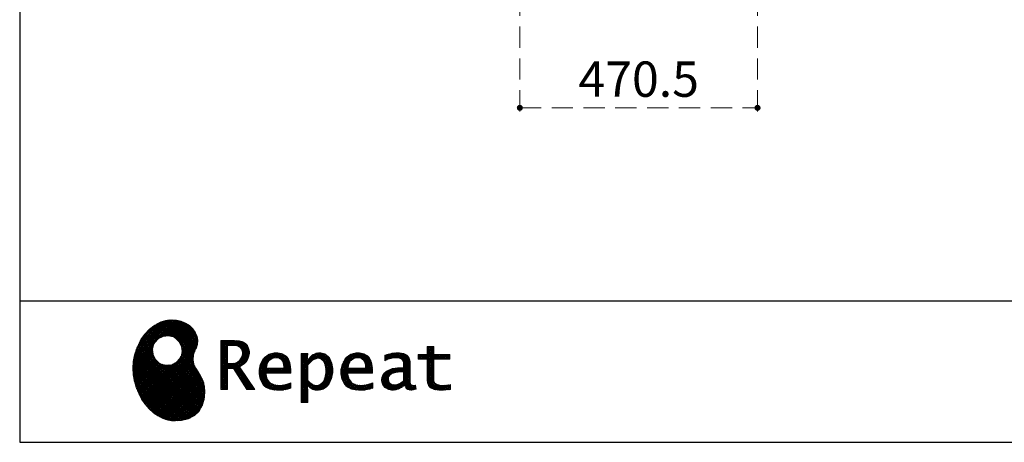
# Model space of a CAD drawing. Units: millimetres. Extents: x 210 to 8110, y 68 to 5608.
# Drawn here: x 210 to 2159, y 68 to 905 of the extents above; entities that cross this region are included whole.
import ezdxf

# ---------------------------------------------------------------- set-up
doc = ezdxf.new("R2010")
doc.units = ezdxf.units.MM
doc.header["$LTSCALE"] = 5
doc.linetypes.add('HIDDEN', pattern=[12.6, 8.4, -4.2])
doc.layers.add('1', color=7, linetype='Continuous', lineweight=9)
for name, color, linetype, lineweight, true_color in [('19', 52, 'Continuous', 9, 0xc0c000), ('2', 136, 'Continuous', 9, 0x008080), ('4', 56, 'Continuous', 9, 0x808000)]:
    doc.layers.add(name, color=color, linetype=linetype, lineweight=lineweight, true_color=true_color)
doc.styles.get("Standard").update_dxf_attribs({"font": 'txt', "bigfont": 'bigfont'})
doc.styles.add('ＭＳ ゴシック', font='txt')
doc.dimstyles.get("Standard").update_dxf_attribs({"dimtxt": 0.18, "dimasz": 0.18, "dimexe": 0.18, "dimexo": 0.0625, "dimgap": 0.09, "dimtad": 0, "dimtih": 1, "dimtoh": 1, "dimdec": 4, "dimzin": 0, "dimdsep": 46, "dimtxsty": 'Standard', "dimcen": 0.09, "dimadec": 0, "dimazin": 0, "dimtfac": 1, "dimtdec": 4, "dimtofl": 0, "dimtmove": 0, "dimatfit": 3, "dimfxl": 1, "dimtolj": 1, "dimtzin": 0, "dimarcsym": 0})
pattern_1 = [(45, (631852.3431, 1550.8367), (-1.694074703, 1.694074703), []), (135, (631852.3431, 1550.8367), (-1.694074703, -1.694074703), [])]

# ---------------------------------------------------------------- blocks, each defined once
blk = doc.blocks.new('G2')
at = {"layer": '19', "linetype": 'Continuous', "lineweight": 9}
h = blk.add_hatch(dxfattribs=at)
h.set_pattern_fill('', scale=0.05, style=0, pattern_type=2)
h.set_pattern_definition(pattern_1)
h.paths.add_polyline_path([(552.5, 292.5), (546, 298.6), (538.2, 303.6), (529.3, 307.3), (519.7, 309.5), (509.4, 310.1), (498.8, 308.7), (488, 305.4), (477.4, 299.7), (467, 291.6), (457.2, 280.9), (450.1, 270.9), (448.1, 267.3), (446.3, 264.2), (441.7, 254.3), (437.3, 241), (434.8, 227.6), (434, 214.2), (434.8, 201), (437, 188.2), (440.7, 175.8), (445.5, 164), (451.4, 153), (458.4, 143), (466.1, 134), (474.6, 126.2), (483.7, 119.8), (493.2, 114.9), (503.1, 111.6), (510.7, 110.3), (513.3, 110.2), (517.4, 110), (530, 110.8), (544.2, 114.3), (555.9, 120.5), (565, 129), (571.5, 139.7), (575.3, 152.4), (576.4, 166.8), (575.5, 178.8), (574.8, 182.8), (574.4, 185), (572.1, 191.6), (567.9, 199.4), (563.1, 206.8), (558.5, 214.1), (554.9, 221.8), (553.2, 230.5), (554.2, 240.5), (557.2, 249.7), (558.7, 252.5), (559.7, 254.6), (561.7, 261.2), (562.4, 269.7), (561, 277.9), (557.6, 285.6)], flags=0)
h.paths.add_polyline_path([(530.3, 257.6), (525.1, 267.5), (518.7, 273.6), (516.2, 275), (513.7, 276.4), (505.1, 278.4), (493.9, 277.4), (484, 272.2), (477.9, 265.8), (476.5, 263.3), (475.1, 260.8), (473.1, 252.2), (474.1, 241.1), (479.3, 231.1), (485.7, 225), (488.2, 223.6), (490.7, 222.3), (499.3, 220.2), (510.5, 221.2), (520.4, 226.4), (526.5, 232.8), (527.9, 235.3), (529.3, 237.8), (531.3, 246.4)], flags=0)
h = blk.add_hatch(dxfattribs=at)
h.set_pattern_fill('', scale=0.05, style=0, pattern_type=2)
h.set_pattern_definition(pattern_1)
h.paths.add_polyline_path([(663.7, 252.1), (661.7, 257.2), (661.1, 258.2), (660.6, 259.2), (657, 263.3), (652.7, 266.2), (651.6, 266.6), (650.6, 267.1), (643.7, 268.6), (634.9, 269.2), (632, 269.2), (608.4, 269.2), (608.4, 172.1), (621.4, 172.1), (621.4, 213.5), (633.1, 213.5), (659.7, 172.1), (675.3, 172.1), (645, 217.3), (646.4, 218), (650.4, 220.4), (654.7, 223.7), (658.1, 227.2), (660.1, 229.9), (660.6, 230.9), (661.3, 232.1), (663.6, 238.4), (664.6, 243.7), (664.6, 245.5), (664.6, 247.2)], flags=0)
h.paths.add_polyline_path([(650.8, 242.5), (650.8, 244.5), (650.8, 245.5), (650.3, 248.7), (649.2, 251.8), (648.9, 252.3), (648.6, 252.9), (646.5, 255.3), (643.7, 257.2), (643, 257.5), (642.3, 257.9), (637.5, 259), (631.4, 259.4), (629.3, 259.4), (621.4, 259.4), (621.4, 223.3), (628.2, 223.3), (629.5, 223.3), (633.5, 223.7), (638, 224.8), (641.9, 226.8), (644.4, 228.8), (645.1, 229.6), (646, 230.7), (649.4, 236.5)], flags=0)
h = blk.add_hatch(dxfattribs=at)
h.set_pattern_fill('', scale=0.05, style=0, pattern_type=2)
h.set_pattern_definition(pattern_1)
h.paths.add_polyline_path([(1061.1, 231.9), (1061.1, 241.6), (1029.5, 241.6), (1029.5, 257), (1016.5, 257), (1016.5, 241.6), (998.8, 241.6), (998.8, 231.9), (1016.5, 231.9), (1016.5, 197.6), (1016.5, 195.8), (1016.8, 190.4), (1017.5, 185.5), (1017.7, 184.6), (1017.8, 183.8), (1019.4, 179.9), (1021.7, 176.8), (1022.3, 176.2), (1023.2, 175.3), (1030.6, 171.9), (1040.4, 170.5), (1043.7, 170.5), (1048, 170.5), (1060.9, 171.8), (1062.5, 172.1), (1062.5, 181.9), (1061.2, 181.6), (1050.5, 180.3), (1046.5, 180.3), (1044.7, 180.3), (1039.5, 181), (1038.8, 181.1), (1038.2, 181.3), (1035.4, 182.3), (1032.9, 183.7), (1032.5, 184), (1032.2, 184.2), (1030.3, 186.9), (1030.2, 187.2), (1030.1, 187.5), (1029.7, 190.2), (1029.5, 194.2), (1029.5, 195.6), (1029.5, 231.9)], flags=0)
h = blk.add_hatch(dxfattribs=at)
h.set_pattern_fill('', scale=0.05, style=0, pattern_type=2)
h.set_pattern_definition(pattern_1)
h.paths.add_polyline_path([(738.6, 237), (737.3, 238.3), (729.5, 242.9), (720.7, 244.8), (717.7, 244.8), (714.3, 244.8), (703.9, 242.1), (694.7, 235.6), (693.1, 233.7), (691.6, 231.9), (686.2, 221.5), (683.8, 210.6), (683.8, 206.9), (683.8, 203.3), (686.1, 192.5), (691.4, 182.5), (692.9, 180.8), (694, 179.5), (698.1, 176.3), (704.8, 173.1), (712.8, 171.2), (719.8, 170.5), (722.2, 170.5), (724.6, 170.5), (731.2, 171.1), (732, 171.2), (732.8, 171.3), (741, 173.1), (741.8, 173.3), (742.1, 173.4), (744, 174), (746.4, 174.8), (747, 175), (747, 185.2), (744.9, 184.4), (734.9, 181.6), (726.7, 180.3), (723.9, 180.3), (721.5, 180.3), (714.2, 181.6), (707.2, 184.6), (705.9, 185.5), (704.7, 186.4), (700.1, 192.8), (697.8, 202), (697.6, 204.3), (746.6, 204.3), (746.6, 208.4), (746.6, 210.8), (746.1, 218), (744.6, 225.9), (742.1, 232.3), (739.7, 236)], flags=0)
h.paths.add_polyline_path([(731.6, 224.7), (730.2, 228), (728.8, 230.1), (728.2, 230.6), (727.4, 231.4), (723, 234), (718.1, 235.1), (716.5, 235.1), (714.8, 235.1), (709.7, 233.7), (704.8, 230.5), (704, 229.6), (703.2, 228.7), (700, 223), (698.2, 215.8), (698, 214.1), (732.8, 214.1), (732.8, 215.9), (732.8, 217.1), (732.5, 220.7)], flags=0)
h = blk.add_hatch(dxfattribs=at)
h.set_pattern_fill('', scale=0.05, style=0, pattern_type=2)
h.set_pattern_definition(pattern_1)
h.paths.add_polyline_path([(829.5, 213.6), (827.7, 224.3), (823.7, 233.8), (822.5, 235.3), (821.4, 236.9), (814.3, 242.5), (806.1, 244.8), (803.4, 244.8), (801.7, 244.8), (796.7, 243.9), (791.6, 241.7), (790.6, 241.1), (789.6, 240.5), (785.1, 236.4), (780.9, 231.1), (780.1, 229.8), (779.3, 229.8), (780.1, 243.2), (767.1, 243.2), (767.1, 146.1), (780.1, 146.1), (780.1, 170.5), (779.3, 180.3), (780.1, 180.3), (780.9, 179.3), (784.9, 175.4), (788.9, 172.8), (789.7, 172.5), (790.5, 172.1), (794.6, 171), (798.3, 170.5), (799.6, 170.5), (801.1, 170.5), (805.8, 171.2), (810.7, 172.9), (811.6, 173.4), (812.6, 173.9), (816.9, 176.9), (820.8, 180.9), (821.5, 181.8), (822.8, 183.6), (827.5, 194.2), (829.5, 206.1), (829.5, 210.1)], flags=0)
h.paths.add_polyline_path([(815.7, 211.7), (814.6, 220.5), (812.1, 227.2), (811.4, 228.2), (810.7, 229.1), (806.6, 232.4), (802.2, 233.9), (800.7, 233.9), (799.5, 233.9), (796, 233.1), (791.6, 231.2), (790.7, 230.6), (789.8, 230.1), (785.3, 226.4), (781, 221.5), (780.1, 220.2), (780.1, 190), (780.9, 189.2), (784.6, 185.8), (788.3, 183.1), (789.1, 182.7), (789.8, 182.3), (793.4, 180.9), (796.7, 180.3), (797.8, 180.3), (799.5, 180.3), (804.5, 181.9), (809.4, 185.7), (810.3, 186.8), (811.2, 187.9), (814.3, 195.5), (815.7, 205.4), (815.7, 208.8)], flags=0)
h = blk.add_hatch(dxfattribs=at)
h.set_pattern_fill('', scale=0.05, style=0, pattern_type=2)
h.set_pattern_definition(pattern_1)
h.paths.add_polyline_path([(900.4, 237), (899.1, 238.3), (891.2, 242.9), (882.4, 244.8), (879.5, 244.8), (876.1, 244.8), (865.7, 242.1), (856.5, 235.6), (854.9, 233.7), (853.4, 231.9), (848, 221.5), (845.6, 210.6), (845.6, 206.9), (845.6, 203.3), (847.9, 192.5), (853.2, 182.5), (854.7, 180.8), (855.8, 179.5), (859.9, 176.3), (866.5, 173.1), (874.6, 171.2), (881.6, 170.5), (884, 170.5), (886.4, 170.5), (892.9, 171.1), (893.8, 171.2), (894.6, 171.3), (902.8, 173.1), (903.6, 173.3), (903.9, 173.4), (905.8, 174), (908.2, 174.8), (908.8, 175), (908.8, 185.2), (906.7, 184.4), (896.7, 181.6), (888.5, 180.3), (885.7, 180.3), (883.3, 180.3), (876, 181.6), (869, 184.6), (867.7, 185.5), (866.5, 186.4), (861.9, 192.8), (859.5, 202), (859.4, 204.3), (908.4, 204.3), (908.4, 208.4), (908.4, 210.8), (907.9, 218), (906.4, 225.9), (903.9, 232.3), (901.5, 236)], flags=0)
h.paths.add_polyline_path([(893.4, 224.7), (892, 228), (890.5, 230.1), (890, 230.6), (889.2, 231.4), (884.7, 234), (879.9, 235.1), (878.3, 235.1), (876.6, 235.1), (871.4, 233.7), (866.6, 230.5), (865.8, 229.6), (864.9, 228.7), (861.8, 223), (860, 215.8), (859.8, 214.1), (894.6, 214.1), (894.6, 215.9), (894.6, 217.1), (894.3, 220.7)], flags=0)
h = blk.add_hatch(dxfattribs=at)
h.set_pattern_fill('', scale=0.05, style=0, pattern_type=2)
h.set_pattern_definition(pattern_1)
h.paths.add_polyline_path([(977.9, 238.8), (976.9, 239.8), (970.1, 243.3), (961.2, 244.8), (958.2, 244.8), (955.3, 244.8), (947.4, 244), (946.5, 243.9), (945.6, 243.7), (940.2, 242.4), (933.9, 240.4), (932.5, 239.9), (932.5, 228.8), (933.7, 229.4), (939.4, 232), (944.5, 233.7), (945.4, 233.9), (946.3, 234.1), (953.2, 235.1), (955.6, 235.1), (957.1, 235.1), (961.1, 234.5), (961.5, 234.4), (962, 234.3), (966.1, 232.2), (966.5, 231.9), (966.8, 231.6), (969, 228.2), (969.1, 227.8), (969.2, 227.4), (969.7, 224.9), (969.9, 222.1), (969.9, 221.1), (969.9, 215.1), (961.9, 215.1), (958.3, 215.1), (947.2, 213.4), (937.5, 209.3), (935.9, 208.2), (934.8, 207.4), (931.7, 204.5), (928.7, 200.3), (926.9, 195.7), (926.3, 191.8), (926.3, 190.5), (926.3, 189.5), (926.7, 186.4), (927.9, 182.7), (930, 179.3), (932, 177), (932.8, 176.4), (933.9, 175.5), (940, 172.3), (946.5, 170.9), (948.7, 170.9), (950.1, 170.9), (954.2, 171.5), (958.9, 172.7), (959.8, 173.1), (960.8, 173.4), (965.7, 176.1), (970.9, 179.8), (972, 180.8), (972.3, 179.7), (974.4, 175.6), (977, 172.9), (977.5, 172.6), (978.1, 172.4), (981.1, 171.3), (983.9, 170.9), (984.8, 170.9), (985.9, 170.9), (989, 171.4), (993.6, 172.7), (994.7, 173), (993.5, 180.8), (993, 180.7), (991, 180.3), (989.8, 180.1), (989.4, 180.1), (988.6, 180.1), (986.6, 180.6), (986.4, 180.7), (986.2, 180.8), (984.4, 182.3), (984.3, 182.5), (984.1, 182.7), (983.1, 185.4), (983, 185.7), (983, 186), (982.9, 189.9), (982.9, 191.2), (982.9, 221), (982.9, 222.4), (982.6, 226.6), (982.1, 230.5), (981.9, 231.2), (981.8, 231.9), (980.4, 235.2), (978.4, 238.2)], flags=0)
h.paths.add_polyline_path([(969.9, 189.2), (969.9, 207.1), (966, 207.1), (963.1, 207.1), (954.2, 206.1), (947.1, 203.8), (946, 203.2), (945.3, 202.7), (943.3, 201.1), (941.3, 198.6), (940.1, 195.8), (939.7, 193.5), (939.7, 192.7), (939.7, 191.6), (940.5, 188.4), (942.3, 185.3), (942.8, 184.7), (943.3, 184.1), (946.7, 182.2), (950.7, 181.3), (952, 181.3), (953.1, 181.3), (956.3, 181.8), (960, 182.9), (960.7, 183.3), (961.5, 183.6), (965.2, 185.7), (969.1, 188.5)], flags=0)
at = {"layer": '19', "color": 52, "linetype": 'Continuous', "lineweight": 9, "true_color": 0xc0c000}
for p, q in [((477.4, 299.7), (467, 291.6)), ((488, 305.4), (477.4, 299.7)), ((498.8, 308.7), (488, 305.4)), ((509.4, 310.1), (498.8, 308.7)), ((519.7, 309.5), (509.4, 310.1)), ((529.3, 307.3), (519.7, 309.5)), ((538.2, 303.6), (529.3, 307.3)), ((546, 298.6), (538.2, 303.6)), ((552.5, 292.5), (546, 298.6)), ((557.6, 285.6), (552.5, 292.5)), ((457.2, 280.9), (450.1, 270.9)), ((467, 291.6), (457.2, 280.9)), ((484, 272.2), (493.9, 277.4)), ((493.9, 277.4), (505.1, 278.4)), ((505.1, 278.4), (513.7, 276.4)), ((513.7, 276.4), (516.2, 275)), ((516.2, 275), (518.7, 273.6)), ((518.7, 273.6), (525.1, 267.5)), ((561, 277.9), (557.6, 285.6)), ((562.4, 269.7), (561, 277.9)), ((441.7, 254.3), (437.3, 241)), ((446.3, 264.2), (441.7, 254.3)), ((448.1, 267.3), (446.3, 264.2)), ((450.1, 270.9), (448.1, 267.3)), ((473.1, 252.2), (475.1, 260.8)), ((475.1, 260.8), (476.5, 263.3)), ((476.5, 263.3), (477.9, 265.8)), ((477.9, 265.8), (484, 272.2)), ((525.1, 267.5), (530.3, 257.6)), ((530.3, 257.6), (531.3, 246.4)), ((558.7, 252.5), (559.7, 254.6)), ((559.7, 254.6), (561.7, 261.2)), ((561.7, 261.2), (562.4, 269.7)), ((632, 269.2), (608.4, 269.2)), ((608.4, 269.2), (608.4, 172.1)), ((621.4, 259.4), (629.3, 259.4)), ((621.4, 223.3), (621.4, 259.4)), ((629.3, 259.4), (631.4, 259.4)), ((631.4, 259.4), (637.5, 259)), ((634.9, 269.2), (632, 269.2)), ((643.7, 268.6), (634.9, 269.2)), ((637.5, 259), (642.3, 257.9)), ((642.3, 257.9), (643, 257.5)), ((643, 257.5), (643.7, 257.2)), ((650.6, 267.1), (643.7, 268.6)), ((643.7, 257.2), (646.5, 255.3)), ((646.5, 255.3), (648.6, 252.9)), ((651.6, 266.6), (650.6, 267.1)), ((652.7, 266.2), (651.6, 266.6)), ((657, 263.3), (652.7, 266.2)), ((660.6, 259.2), (657, 263.3)), ((661.1, 258.2), (660.6, 259.2)), ((661.7, 257.2), (661.1, 258.2)), ((663.7, 252.1), (661.7, 257.2)), ((1016.5, 241.6), (1016.5, 257)), ((1016.5, 257), (1029.5, 257)), ((1029.5, 257), (1029.5, 241.6)), ((437.3, 241), (434.8, 227.6)), ((474.1, 241.1), (473.1, 252.2)), ((479.3, 231.1), (474.1, 241.1)), ((527.9, 235.3), (526.5, 232.8)), ((529.3, 237.8), (527.9, 235.3)), ((531.3, 246.4), (529.3, 237.8)), ((553.2, 230.5), (554.2, 240.5)), ((554.2, 240.5), (557.2, 249.7)), ((557.2, 249.7), (558.7, 252.5)), ((649.4, 236.5), (646, 230.7)), ((648.6, 252.9), (648.9, 252.3)), ((648.9, 252.3), (649.2, 251.8)), ((649.2, 251.8), (650.3, 248.7)), ((650.8, 242.5), (649.4, 236.5)), ((650.3, 248.7), (650.8, 245.5)), ((650.8, 245.5), (650.8, 244.5)), ((650.8, 244.5), (650.8, 242.5)), ((661.3, 232.1), (663.6, 238.4)), ((663.6, 238.4), (664.6, 243.7)), ((664.6, 247.2), (663.7, 252.1)), ((664.6, 245.5), (664.6, 247.2)), ((664.6, 243.7), (664.6, 245.5)), ((694.7, 235.6), (693.1, 233.7)), ((703.9, 242.1), (694.7, 235.6)), ((714.3, 244.8), (703.9, 242.1)), ((709.7, 233.7), (714.8, 235.1)), ((717.7, 244.8), (714.3, 244.8)), ((714.8, 235.1), (716.5, 235.1)), ((716.5, 235.1), (718.1, 235.1)), ((720.7, 244.8), (717.7, 244.8)), ((718.1, 235.1), (723, 234)), ((729.5, 242.9), (720.7, 244.8)), ((723, 234), (727.4, 231.4)), ((737.3, 238.3), (729.5, 242.9)), ((738.6, 237), (737.3, 238.3)), ((739.7, 236), (738.6, 237)), ((742.1, 232.3), (739.7, 236)), ((780.1, 243.2), (767.1, 243.2)), ((767.1, 243.2), (767.1, 146.1)), ((779.3, 229.8), (780.1, 243.2)), ((785.1, 236.4), (780.9, 231.1)), ((789.6, 240.5), (785.1, 236.4)), ((790.6, 241.1), (789.6, 240.5)), ((791.6, 241.7), (790.6, 241.1)), ((796.7, 243.9), (791.6, 241.7)), ((801.7, 244.8), (796.7, 243.9)), ((803.4, 244.8), (801.7, 244.8)), ((806.1, 244.8), (803.4, 244.8)), ((814.3, 242.5), (806.1, 244.8)), ((821.4, 236.9), (814.3, 242.5)), ((822.5, 235.3), (821.4, 236.9)), ((823.7, 233.8), (822.5, 235.3)), ((856.5, 235.6), (854.9, 233.7)), ((865.7, 242.1), (856.5, 235.6)), ((876.1, 244.8), (865.7, 242.1)), ((871.4, 233.7), (876.6, 235.1)), ((879.5, 244.8), (876.1, 244.8)), ((876.6, 235.1), (878.3, 235.1)), ((878.3, 235.1), (879.9, 235.1)), ((882.4, 244.8), (879.5, 244.8)), ((879.9, 235.1), (884.7, 234)), ((891.2, 242.9), (882.4, 244.8)), ((884.7, 234), (889.2, 231.4)), ((899.1, 238.3), (891.2, 242.9)), ((900.4, 237), (899.1, 238.3)), ((901.5, 236), (900.4, 237)), ((903.9, 232.3), (901.5, 236)), ((933.9, 240.4), (932.5, 239.9)), ((932.5, 239.9), (932.5, 228.8)), ((940.2, 242.4), (933.9, 240.4)), ((945.6, 243.7), (940.2, 242.4)), ((944.5, 233.7), (945.4, 233.9)), ((945.4, 233.9), (946.3, 234.1)), ((946.5, 243.9), (945.6, 243.7)), ((946.3, 234.1), (953.2, 235.1)), ((947.4, 244), (946.5, 243.9)), ((955.3, 244.8), (947.4, 244)), ((953.2, 235.1), (955.6, 235.1)), ((958.2, 244.8), (955.3, 244.8)), ((955.6, 235.1), (957.1, 235.1)), ((957.1, 235.1), (961.1, 234.5)), ((961.2, 244.8), (958.2, 244.8)), ((961.1, 234.5), (961.5, 234.4)), ((970.1, 243.3), (961.2, 244.8)), ((961.5, 234.4), (962, 234.3)), ((962, 234.3), (966.1, 232.2)), ((976.9, 239.8), (970.1, 243.3)), ((977.9, 238.8), (976.9, 239.8)), ((978.4, 238.2), (977.9, 238.8)), ((980.4, 235.2), (978.4, 238.2)), ((981.8, 231.9), (980.4, 235.2)), ((998.8, 231.9), (998.8, 241.6)), ((998.8, 241.6), (1016.5, 241.6)), ((1029.5, 241.6), (1061.1, 241.6)), ((1061.1, 241.6), (1061.1, 231.9)), ((434.8, 227.6), (434, 214.2)), ((485.7, 225), (479.3, 231.1)), ((488.2, 223.6), (485.7, 225)), ((490.7, 222.3), (488.2, 223.6)), ((499.3, 220.2), (490.7, 222.3)), ((510.5, 221.2), (499.3, 220.2)), ((520.4, 226.4), (510.5, 221.2)), ((526.5, 232.8), (520.4, 226.4)), ((554.9, 221.8), (553.2, 230.5)), ((558.5, 214.1), (554.9, 221.8)), ((628.2, 223.3), (621.4, 223.3)), ((629.5, 223.3), (628.2, 223.3)), ((633.5, 223.7), (629.5, 223.3)), ((638, 224.8), (633.5, 223.7)), ((641.9, 226.8), (638, 224.8)), ((644.4, 228.8), (641.9, 226.8)), ((645.1, 229.6), (644.4, 228.8)), ((645, 217.3), (646.4, 218)), ((675.3, 172.1), (645, 217.3)), ((646, 230.7), (645.1, 229.6)), ((646.4, 218), (650.4, 220.4)), ((650.4, 220.4), (654.7, 223.7)), ((654.7, 223.7), (658.1, 227.2)), ((658.1, 227.2), (660.1, 229.9)), ((660.1, 229.9), (660.6, 230.9)), ((660.6, 230.9), (661.3, 232.1)), ((686.2, 221.5), (683.8, 210.6)), ((691.6, 231.9), (686.2, 221.5)), ((693.1, 233.7), (691.6, 231.9)), ((698, 214.1), (698.2, 215.8)), ((698.2, 215.8), (700, 223)), ((700, 223), (703.2, 228.7)), ((703.2, 228.7), (704, 229.6)), ((704, 229.6), (704.8, 230.5)), ((704.8, 230.5), (709.7, 233.7)), ((727.4, 231.4), (728.2, 230.6)), ((728.2, 230.6), (728.8, 230.1)), ((728.8, 230.1), (730.2, 228)), ((730.2, 228), (731.6, 224.7)), ((731.6, 224.7), (732.5, 220.7)), ((732.5, 220.7), (732.8, 217.1)), ((732.8, 217.1), (732.8, 215.9)), ((732.8, 215.9), (732.8, 214.1)), ((744.6, 225.9), (742.1, 232.3)), ((746.1, 218), (744.6, 225.9)), ((746.6, 210.8), (746.1, 218)), ((780.1, 229.8), (779.3, 229.8)), ((780.9, 231.1), (780.1, 229.8)), ((780.1, 220.2), (781, 221.5)), ((780.1, 190), (780.1, 220.2)), ((781, 221.5), (785.3, 226.4)), ((785.3, 226.4), (789.8, 230.1)), ((789.8, 230.1), (790.7, 230.6)), ((790.7, 230.6), (791.6, 231.2)), ((791.6, 231.2), (796, 233.1)), ((796, 233.1), (799.5, 233.9)), ((799.5, 233.9), (800.7, 233.9)), ((800.7, 233.9), (802.2, 233.9)), ((802.2, 233.9), (806.6, 232.4)), ((806.6, 232.4), (810.7, 229.1)), ((810.7, 229.1), (811.4, 228.2)), ((811.4, 228.2), (812.1, 227.2)), ((812.1, 227.2), (814.6, 220.5)), ((814.6, 220.5), (815.7, 211.7)), ((827.7, 224.3), (823.7, 233.8)), ((829.5, 213.6), (827.7, 224.3)), ((848, 221.5), (845.6, 210.6)), ((853.4, 231.9), (848, 221.5)), ((854.9, 233.7), (853.4, 231.9)), ((859.8, 214.1), (860, 215.8)), ((860, 215.8), (861.8, 223)), ((861.8, 223), (864.9, 228.7)), ((864.9, 228.7), (865.8, 229.6)), ((865.8, 229.6), (866.6, 230.5)), ((866.6, 230.5), (871.4, 233.7)), ((889.2, 231.4), (890, 230.6)), ((890, 230.6), (890.5, 230.1)), ((890.5, 230.1), (892, 228)), ((892, 228), (893.4, 224.7)), ((893.4, 224.7), (894.3, 220.7)), ((894.3, 220.7), (894.6, 217.1)), ((894.6, 217.1), (894.6, 215.9)), ((894.6, 215.9), (894.6, 214.1)), ((906.4, 225.9), (903.9, 232.3)), ((907.9, 218), (906.4, 225.9)), ((908.4, 210.8), (907.9, 218)), ((932.5, 228.8), (933.7, 229.4)), ((933.7, 229.4), (939.4, 232)), ((939.4, 232), (944.5, 233.7)), ((958.3, 215.1), (947.2, 213.4)), ((961.9, 215.1), (958.3, 215.1)), ((969.9, 215.1), (961.9, 215.1)), ((966.1, 232.2), (966.5, 231.9)), ((966.5, 231.9), (966.8, 231.6)), ((966.8, 231.6), (969, 228.2)), ((969, 228.2), (969.1, 227.8)), ((969.1, 227.8), (969.2, 227.4)), ((969.2, 227.4), (969.7, 224.9)), ((969.7, 224.9), (969.9, 222.1)), ((969.9, 222.1), (969.9, 221.1)), ((969.9, 221.1), (969.9, 215.1)), ((981.9, 231.2), (981.8, 231.9)), ((982.1, 230.5), (981.9, 231.2)), ((982.6, 226.6), (982.1, 230.5)), ((982.9, 222.4), (982.6, 226.6)), ((982.9, 221), (982.9, 222.4)), ((982.9, 191.2), (982.9, 221)), ((1016.5, 231.9), (998.8, 231.9)), ((1016.5, 197.6), (1016.5, 231.9)), ((1061.1, 231.9), (1029.5, 231.9)), ((1029.5, 231.9), (1029.5, 195.6)), ((434, 214.2), (434.8, 201)), ((434.8, 201), (437, 188.2)), ((563.1, 206.8), (558.5, 214.1)), ((567.9, 199.4), (563.1, 206.8)), ((572.1, 191.6), (567.9, 199.4)), ((621.4, 172.1), (621.4, 213.5)), ((621.4, 213.5), (633.1, 213.5)), ((633.1, 213.5), (659.7, 172.1)), ((683.8, 210.6), (683.8, 206.9)), ((683.8, 206.9), (683.8, 203.3)), ((683.8, 203.3), (686.1, 192.5)), ((697.8, 202), (697.6, 204.3)), ((697.6, 204.3), (746.6, 204.3)), ((700.1, 192.8), (697.8, 202)), ((732.8, 214.1), (698, 214.1)), ((746.6, 208.4), (746.6, 210.8)), ((746.6, 204.3), (746.6, 208.4)), ((814.3, 195.5), (811.2, 187.9)), ((815.7, 205.4), (814.3, 195.5)), ((815.7, 211.7), (815.7, 208.8)), ((815.7, 208.8), (815.7, 205.4)), ((827.5, 194.2), (829.5, 206.1)), ((829.5, 210.1), (829.5, 213.6)), ((829.5, 206.1), (829.5, 210.1)), ((845.6, 210.6), (845.6, 206.9)), ((845.6, 206.9), (845.6, 203.3)), ((845.6, 203.3), (847.9, 192.5)), ((859.5, 202), (859.4, 204.3)), ((859.4, 204.3), (908.4, 204.3)), ((861.9, 192.8), (859.5, 202)), ((894.6, 214.1), (859.8, 214.1)), ((908.4, 208.4), (908.4, 210.8)), ((908.4, 204.3), (908.4, 208.4)), ((926.9, 195.7), (926.3, 191.8)), ((928.7, 200.3), (926.9, 195.7)), ((931.7, 204.5), (928.7, 200.3)), ((934.8, 207.4), (931.7, 204.5)), ((935.9, 208.2), (934.8, 207.4)), ((937.5, 209.3), (935.9, 208.2)), ((947.2, 213.4), (937.5, 209.3)), ((939.7, 193.5), (940.1, 195.8)), ((940.1, 195.8), (941.3, 198.6)), ((941.3, 198.6), (943.3, 201.1)), ((943.3, 201.1), (945.3, 202.7)), ((945.3, 202.7), (946, 203.2)), ((946, 203.2), (947.1, 203.8)), ((947.1, 203.8), (954.2, 206.1)), ((954.2, 206.1), (963.1, 207.1)), ((963.1, 207.1), (966, 207.1)), ((966, 207.1), (969.9, 207.1)), ((969.9, 207.1), (969.9, 189.2)), ((1016.5, 195.8), (1016.5, 197.6)), ((1016.8, 190.4), (1016.5, 195.8)), ((1029.5, 195.6), (1029.5, 194.2)), ((437, 188.2), (440.7, 175.8)), ((440.7, 175.8), (445.5, 164)), ((574.4, 185), (572.1, 191.6)), ((574.8, 182.8), (574.4, 185)), ((575.5, 178.8), (574.8, 182.8)), ((576.4, 166.8), (575.5, 178.8)), ((686.1, 192.5), (691.4, 182.5)), ((691.4, 182.5), (692.9, 180.8)), ((692.9, 180.8), (694, 179.5)), ((694, 179.5), (698.1, 176.3)), ((698.1, 176.3), (704.8, 173.1)), ((704.7, 186.4), (700.1, 192.8)), ((705.9, 185.5), (704.7, 186.4)), ((707.2, 184.6), (705.9, 185.5)), ((714.2, 181.6), (707.2, 184.6)), ((721.5, 180.3), (714.2, 181.6)), ((723.9, 180.3), (721.5, 180.3)), ((726.7, 180.3), (723.9, 180.3)), ((734.9, 181.6), (726.7, 180.3)), ((744.9, 184.4), (734.9, 181.6)), ((747, 185.2), (744.9, 184.4)), ((747, 175), (747, 185.2)), ((780.1, 170.5), (779.3, 180.3)), ((779.3, 180.3), (780.1, 180.3)), ((780.9, 189.2), (780.1, 190)), ((780.1, 180.3), (780.9, 179.3)), ((784.6, 185.8), (780.9, 189.2)), ((780.9, 179.3), (784.9, 175.4)), ((788.3, 183.1), (784.6, 185.8)), ((789.1, 182.7), (788.3, 183.1)), ((789.8, 182.3), (789.1, 182.7)), ((793.4, 180.9), (789.8, 182.3)), ((796.7, 180.3), (793.4, 180.9)), ((797.8, 180.3), (796.7, 180.3)), ((799.5, 180.3), (797.8, 180.3)), ((804.5, 181.9), (799.5, 180.3)), ((809.4, 185.7), (804.5, 181.9)), ((810.3, 186.8), (809.4, 185.7)), ((811.2, 187.9), (810.3, 186.8)), ((812.6, 173.9), (816.9, 176.9)), ((816.9, 176.9), (820.8, 180.9)), ((820.8, 180.9), (821.5, 181.8)), ((821.5, 181.8), (822.8, 183.6)), ((822.8, 183.6), (827.5, 194.2)), ((847.9, 192.5), (853.2, 182.5)), ((853.2, 182.5), (854.7, 180.8)), ((854.7, 180.8), (855.8, 179.5)), ((855.8, 179.5), (859.9, 176.3)), ((859.9, 176.3), (866.5, 173.1)), ((866.5, 186.4), (861.9, 192.8)), ((867.7, 185.5), (866.5, 186.4)), ((869, 184.6), (867.7, 185.5)), ((876, 181.6), (869, 184.6)), ((883.3, 180.3), (876, 181.6)), ((885.7, 180.3), (883.3, 180.3)), ((888.5, 180.3), (885.7, 180.3)), ((896.7, 181.6), (888.5, 180.3)), ((906.7, 184.4), (896.7, 181.6)), ((908.8, 185.2), (906.7, 184.4)), ((908.8, 175), (908.8, 185.2)), ((926.3, 191.8), (926.3, 190.5)), ((926.3, 190.5), (926.3, 189.5)), ((926.3, 189.5), (926.7, 186.4)), ((926.7, 186.4), (927.9, 182.7)), ((927.9, 182.7), (930, 179.3)), ((930, 179.3), (932, 177)), ((932, 177), (932.8, 176.4)), ((932.8, 176.4), (933.9, 175.5)), ((933.9, 175.5), (940, 172.3)), ((939.7, 192.7), (939.7, 193.5)), ((939.7, 191.6), (939.7, 192.7)), ((940.5, 188.4), (939.7, 191.6)), ((942.3, 185.3), (940.5, 188.4)), ((942.8, 184.7), (942.3, 185.3)), ((943.3, 184.1), (942.8, 184.7)), ((946.7, 182.2), (943.3, 184.1)), ((950.7, 181.3), (946.7, 182.2)), ((952, 181.3), (950.7, 181.3)), ((953.1, 181.3), (952, 181.3)), ((956.3, 181.8), (953.1, 181.3)), ((960, 182.9), (956.3, 181.8)), ((960.7, 183.3), (960, 182.9)), ((961.5, 183.6), (960.7, 183.3)), ((960.8, 173.4), (965.7, 176.1)), ((965.2, 185.7), (961.5, 183.6)), ((969.1, 188.5), (965.2, 185.7)), ((965.7, 176.1), (970.9, 179.8)), ((969.9, 189.2), (969.1, 188.5)), ((970.9, 179.8), (972, 180.8)), ((972, 180.8), (972.3, 179.7)), ((972.3, 179.7), (974.4, 175.6)), ((974.4, 175.6), (977, 172.9)), ((982.9, 189.9), (982.9, 191.2)), ((983, 186), (982.9, 189.9)), ((983, 185.7), (983, 186)), ((983.1, 185.4), (983, 185.7)), ((984.1, 182.7), (983.1, 185.4)), ((984.3, 182.5), (984.1, 182.7)), ((984.4, 182.3), (984.3, 182.5)), ((986.2, 180.8), (984.4, 182.3)), ((986.4, 180.7), (986.2, 180.8)), ((986.6, 180.6), (986.4, 180.7)), ((988.6, 180.1), (986.6, 180.6)), ((989.4, 180.1), (988.6, 180.1)), ((989.8, 180.1), (989.4, 180.1)), ((991, 180.3), (989.8, 180.1)), ((993, 180.7), (991, 180.3)), ((993.5, 180.8), (993, 180.7)), ((994.7, 173), (993.5, 180.8)), ((1017.5, 185.5), (1016.8, 190.4)), ((1017.7, 184.6), (1017.5, 185.5)), ((1017.8, 183.8), (1017.7, 184.6)), ((1019.4, 179.9), (1017.8, 183.8)), ((1021.7, 176.8), (1019.4, 179.9)), ((1022.3, 176.2), (1021.7, 176.8)), ((1023.2, 175.3), (1022.3, 176.2)), ((1029.5, 194.2), (1029.7, 190.2)), ((1029.7, 190.2), (1030.1, 187.5)), ((1030.1, 187.5), (1030.2, 187.2)), ((1030.2, 187.2), (1030.3, 186.9)), ((1030.3, 186.9), (1032.2, 184.2)), ((1032.2, 184.2), (1032.5, 184)), ((1032.5, 184), (1032.9, 183.7)), ((1032.9, 183.7), (1035.4, 182.3)), ((1035.4, 182.3), (1038.2, 181.3)), ((1038.2, 181.3), (1038.8, 181.1)), ((1038.8, 181.1), (1039.5, 181)), ((1039.5, 181), (1044.7, 180.3)), ((1044.7, 180.3), (1046.5, 180.3)), ((1046.5, 180.3), (1050.5, 180.3)), ((1050.5, 180.3), (1061.2, 181.6)), ((1061.2, 181.6), (1062.5, 181.9)), ((1062.5, 181.9), (1062.5, 172.1)), ((445.5, 164), (451.4, 153)), ((575.3, 152.4), (576.4, 166.8)), ((608.4, 172.1), (621.4, 172.1)), ((659.7, 172.1), (675.3, 172.1)), ((704.8, 173.1), (712.8, 171.2)), ((712.8, 171.2), (719.8, 170.5)), ((719.8, 170.5), (722.2, 170.5)), ((722.2, 170.5), (724.6, 170.5)), ((724.6, 170.5), (731.2, 171.1)), ((731.2, 171.1), (732, 171.2)), ((732, 171.2), (732.8, 171.3)), ((732.8, 171.3), (741, 173.1)), ((741, 173.1), (741.8, 173.3)), ((741.8, 173.3), (742.1, 173.4)), ((742.1, 173.4), (744, 174)), ((744, 174), (746.4, 174.8)), ((746.4, 174.8), (747, 175)), ((780.1, 146.1), (780.1, 170.5)), ((784.9, 175.4), (788.9, 172.8)), ((788.9, 172.8), (789.7, 172.5)), ((789.7, 172.5), (790.5, 172.1)), ((790.5, 172.1), (794.6, 171)), ((794.6, 171), (798.3, 170.5)), ((798.3, 170.5), (799.6, 170.5)), ((799.6, 170.5), (801.1, 170.5)), ((801.1, 170.5), (805.8, 171.2)), ((805.8, 171.2), (810.7, 172.9)), ((810.7, 172.9), (811.6, 173.4)), ((811.6, 173.4), (812.6, 173.9)), ((866.5, 173.1), (874.6, 171.2)), ((874.6, 171.2), (881.6, 170.5)), ((881.6, 170.5), (884, 170.5)), ((884, 170.5), (886.4, 170.5)), ((886.4, 170.5), (892.9, 171.1)), ((892.9, 171.1), (893.8, 171.2)), ((893.8, 171.2), (894.6, 171.3)), ((894.6, 171.3), (902.8, 173.1)), ((902.8, 173.1), (903.6, 173.3)), ((903.6, 173.3), (903.9, 173.4)), ((903.9, 173.4), (905.8, 174)), ((905.8, 174), (908.2, 174.8)), ((908.2, 174.8), (908.8, 175)), ((940, 172.3), (946.5, 170.9)), ((946.5, 170.9), (948.7, 170.9)), ((948.7, 170.9), (950.1, 170.9)), ((950.1, 170.9), (954.2, 171.5)), ((954.2, 171.5), (958.9, 172.7)), ((958.9, 172.7), (959.8, 173.1)), ((959.8, 173.1), (960.8, 173.4)), ((977, 172.9), (977.5, 172.6)), ((977.5, 172.6), (978.1, 172.4)), ((978.1, 172.4), (981.1, 171.3)), ((981.1, 171.3), (983.9, 170.9)), ((983.9, 170.9), (984.8, 170.9)), ((984.8, 170.9), (985.9, 170.9)), ((985.9, 170.9), (989, 171.4)), ((989, 171.4), (993.6, 172.7)), ((993.6, 172.7), (994.7, 173)), ((1030.6, 171.9), (1023.2, 175.3)), ((1040.4, 170.5), (1030.6, 171.9)), ((1043.7, 170.5), (1040.4, 170.5)), ((1048, 170.5), (1043.7, 170.5)), ((1060.9, 171.8), (1048, 170.5)), ((1062.5, 172.1), (1060.9, 171.8)), ((451.4, 153), (458.4, 143)), ((458.4, 143), (466.1, 134)), ((565, 129), (571.5, 139.7)), ((571.5, 139.7), (575.3, 152.4)), ((767.1, 146.1), (780.1, 146.1)), ((466.1, 134), (474.6, 126.2)), ((474.6, 126.2), (483.7, 119.8)), ((483.7, 119.8), (493.2, 114.9)), ((544.2, 114.3), (555.9, 120.5)), ((555.9, 120.5), (565, 129)), ((493.2, 114.9), (503.1, 111.6)), ((503.1, 111.6), (510.7, 110.3)), ((510.7, 110.3), (513.3, 110.2)), ((513.3, 110.2), (517.4, 110)), ((517.4, 110), (530, 110.8)), ((530, 110.8), (544.2, 114.3))]:
    blk.add_line(p, q, dxfattribs=at)
blk = doc.blocks.new('_DOT')
at = {"color": 0}
blk.add_line((-0.5, 0), (-1, 0), dxfattribs=at)
at = {"color": 0, "const_width": 0.5}
blk.add_lwpolyline([(-0.25, 0, 1), (0.25, 0, 1)], format="xyb", close=True, dxfattribs=at)
blk = doc.blocks.new('Dim19')
at = {"layer": '2', "color": 136, "linetype": 'HIDDEN', "lineweight": 9, "true_color": 0x008080}
for p, q in [((1200, 1080), (1200, 710)), ((1670.5, 1080), (1670.5, 710)), ((1200, 730), (1670.5, 730))]:
    blk.add_line(p, q, dxfattribs=at)
at = {"layer": '2', "color": 136, "linetype": 'HIDDEN', "lineweight": 9, "true_color": 0x008080, "xscale": 12, "yscale": 12, "zscale": 12}
for p, rotation in [((1200, 730), 179.9999999999998), ((1670.5, 730), 359.9999999999997)]:
    blk.add_blockref('_DOT', p, dxfattribs=dict(at, rotation=rotation))
at = {"layer": '2', "color": 136, "linetype": 'Continuous', "lineweight": 9, "true_color": 0x008080, "insert": (1435.25, 730), "char_height": 70, "width": 1400, "attachment_point": 8, "style": 'ＭＳ ゴシック'}
blk.add_mtext('470.5', dxfattribs=at)
blk = doc.blocks.new('Dim24')
at = {"layer": '4', "color": 56, "linetype": 'HIDDEN', "lineweight": 30, "true_color": 0x808000}
for p, q in [((1708, 1589), (1840, 1589)), ((1820, 1100), (1820, 1589)), ((1690.5, 1100), (1840, 1100))]:
    blk.add_line(p, q, dxfattribs=at)
at = {"layer": '4', "color": 56, "linetype": 'HIDDEN', "lineweight": 30, "true_color": 0x808000, "xscale": 12, "yscale": 12, "zscale": 12}
for p, rotation in [((1820, 1589), 89.99999999999959), ((1820, 1100), 269.9999999999998)]:
    blk.add_blockref('_DOT', p, dxfattribs=dict(at, rotation=rotation))
at = {"layer": '4', "color": 56, "linetype": 'Continuous', "lineweight": 9, "true_color": 0x808000, "insert": (1820, 1344.5), "char_height": 80, "width": 1009.524, "attachment_point": 8, "rotation": 90, "style": 'ＭＳ ゴシック'}
blk.add_mtext('489', dxfattribs=at)

msp = doc.modelspace()

# ---------------------------------------------------------------- linework, layer by layer
at = {"layer": '1', "color": 7, "linetype": 'Continuous', "lineweight": 30}
for p, q in [((210, 5607.5), (210, 67.5)), ((210, 347.5), (8110, 347.5)), ((210, 67.5), (8110, 67.5))]:
    msp.add_line(p, q, dxfattribs=at)

# ---------------------------------------------------------------- block references
msp.add_blockref('G2', (0, 0))

# ---------------------------------------------------------------- dimensions: what is measured, and where the dimension line sits
at = {"layer": '2', "color": 136, "linetype": 'HIDDEN', "lineweight": 9, "true_color": 0x008080}
dim = msp.add_linear_dim(base=(1670.5, 730), p1=(1200, 1100), p2=(1670.5, 1100), dimstyle='Standard', override={"dimscale": 1, "dimtxt": 70, "dimasz": 12, "dimexe": 20, "dimexo": 20, "dimgap": 0, "dimtad": 1, "dimtih": 0, "dimtoh": 0, "dimdec": 2, "dimzin": 8, "dimtxsty": 'ＭＳ ゴシック', "dimblk1": 'DOT', "dimblk2": 'DOT', "dimsah": 1, "dimse1": 0, "dimse2": 0, "dimtix": 0, "dimtofl": 1, "dimtmove": 1, "dimatfit": 2, "dimtzin": 8}, dxfattribs=at)
dim.commit()
dim.dimension.update_dxf_attribs({"geometry": 'Dim19', "text_midpoint": (1435.25, 730), "dimtype": 160, "text_rotation": 360})
at = {"layer": '4', "color": 56, "linetype": 'HIDDEN', "lineweight": 30, "true_color": 0x808000}
dim = msp.add_linear_dim(base=(1820, 1589), p1=(1670.5, 1100), p2=(1688, 1589), angle=90, dimstyle='Standard', override={"dimscale": 1, "dimtxt": 80, "dimasz": 12, "dimexe": 20, "dimexo": 20, "dimgap": 0, "dimtad": 1, "dimtih": 0, "dimtoh": 0, "dimdec": 2, "dimzin": 8, "dimtxsty": 'ＭＳ ゴシック', "dimblk1": 'DOT', "dimblk2": 'DOT', "dimsah": 1, "dimse1": 0, "dimse2": 0, "dimtix": 0, "dimtofl": 1, "dimtmove": 1, "dimatfit": 2, "dimtzin": 8}, dxfattribs=at)
dim.commit()
dim.dimension.update_dxf_attribs({"geometry": 'Dim24', "text_midpoint": (1820, 1344.5), "dimtype": 160})

doc.saveas('drawing.dxf')
